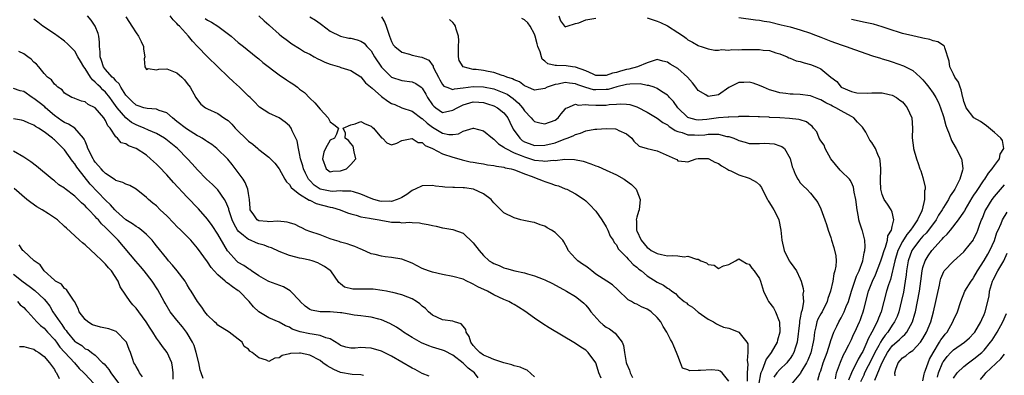
# Model space of a CAD drawing. Units: inches. Extents: x 2568000 to 2571000, y 1548000 to 1551000.
# Drawn here: x 2569654 to 2569847, y 1548543 to 1548612 of the extents above; entities that cross this region are included whole.
import ezdxf

# ---------------------------------------------------------------- set-up
doc = ezdxf.new("R2010")
doc.units = ezdxf.units.IN
doc.header["$MEASUREMENT"] = 0
doc.layers.add('LD25681548_2ft', color=135, linetype='Continuous')

msp = doc.modelspace()

# ---------------------------------------------------------------- linework, layer by layer
at = {"layer": 'LD25681548_2ft'}
for points, elevation in [([(2569755, 1548542.21), (2569753.54, 1548543.54), (2569753, 1548543.73), (2569752.14, 1548544.14), (2569751, 1548544.36), (2569750.56, 1548544.56), (2569749, 1548544.96), (2569747, 1548545.64), (2569745.94, 1548546.06), (2569745, 1548546.48), (2569744.26, 1548547), (2569743.64, 1548547.64), (2569743, 1548548.35), (2569742.53, 1548549), (2569742.16, 1548550.16), (2569741.6, 1548551), (2569741.53, 1548551.53), (2569741, 1548552.18), (2569740.61, 1548552.61), (2569739.33, 1548553), (2569739, 1548553.13), (2569737, 1548553.38), (2569735, 1548554.33), (2569734.24, 1548555), (2569733.64, 1548555.64), (2569733, 1548556.11), (2569732.55, 1548556.55), (2569731.88, 1548557), (2569731, 1548557.52), (2569730.17, 1548557.83), (2569729, 1548558.34), (2569727.26, 1548558.74), (2569726.85, 1548558.85), (2569726.01, 1548559), (2569725.17, 1548559.17), (2569723.4, 1548559.4), (2569723, 1548559.42), (2569721.4, 1548559.4), (2569721, 1548559.42), (2569719.39, 1548559.39), (2569717.81, 1548559.81), (2569717, 1548560.48), (2569716.7, 1548560.7), (2569715.11, 1548563), (2569715, 1548563.09), (2569713.84, 1548563.84), (2569713, 1548564.33), (2569712.55, 1548564.55), (2569711.44, 1548565), (2569711, 1548565.13), (2569709.41, 1548565.41), (2569709, 1548565.51), (2569708.29, 1548565.71), (2569707, 1548566), (2569705, 1548566.82), (2569703.51, 1548567.52), (2569703, 1548567.66), (2569702.03, 1548568.03), (2569701, 1548568.33), (2569700.5, 1548568.5), (2569699.36, 1548569), (2569699, 1548569.14), (2569698.04, 1548569.96), (2569697, 1548570.81), (2569696.86, 1548571), (2569696.17, 1548572.17), (2569695.81, 1548573), (2569695.22, 1548574.78), (2569695.16, 1548575), (2569695.14, 1548575.14), (2569694.57, 1548576.57), (2569694.3, 1548577), (2569693, 1548578.87), (2569691.95, 1548579.95), (2569690.8, 1548581), (2569689, 1548582.83), (2569687.99, 1548583.99), (2569687.07, 1548585), (2569685.08, 1548587), (2569682.82, 1548588.82), (2569682.57, 1548589), (2569681, 1548589.95), (2569679.4, 1548590.6), (2569678.56, 1548591), (2569677.47, 1548591.47), (2569677, 1548591.62), (2569676.12, 1548592.12), (2569674.98, 1548592.98), (2569673.28, 1548595), (2569672.33, 1548596.32), (2569671.88, 1548597), (2569671, 1548598.07), (2569670.5, 1548598.5), (2569670.04, 1548599), (2569669.5, 1548599.5), (2569669, 1548600.02), (2569668.44, 1548600.44), (2569668.07, 1548601), (2569667, 1548602.68), (2569666.75, 1548603), (2569666.13, 1548604.13), (2569665.6, 1548605), (2569665, 1548606.05), (2569663.54, 1548607.54), (2569663, 1548608.01), (2569662.43, 1548608.43), (2569661, 1548609.47), (2569658.76, 1548611), (2569657.76, 1548611.76), (2569657, 1548612.38)], 8034), ([(2569768.02, 1548541.98), (2569767.57, 1548543), (2569767.46, 1548543.46), (2569766.96, 1548544.96), (2569765.51, 1548547), (2569765, 1548547.44), (2569764.05, 1548548.05), (2569763, 1548548.79), (2569757.85, 1548551.85), (2569756.61, 1548552.61), (2569755, 1548553.72), (2569753.11, 1548555.11), (2569751.87, 1548555.87), (2569751, 1548556.4), (2569750.6, 1548556.6), (2569749.92, 1548557), (2569749, 1548557.38), (2569747, 1548558.3), (2569745.8, 1548559), (2569743.9, 1548559.9), (2569743, 1548560.43), (2569742.58, 1548560.58), (2569741.76, 1548561), (2569741, 1548561.35), (2569739, 1548561.93), (2569737, 1548562.29), (2569735, 1548562.73), (2569734.25, 1548563), (2569733, 1548563.5), (2569731, 1548564.49), (2569729, 1548565.27), (2569727, 1548565.64), (2569725.74, 1548565.74), (2569725, 1548565.87), (2569723.79, 1548566.21), (2569723, 1548566.37), (2569721.18, 1548567.18), (2569721, 1548567.23), (2569719.81, 1548567.81), (2569719, 1548568.02), (2569718.32, 1548568.32), (2569717, 1548568.66), (2569716.76, 1548568.76), (2569715.86, 1548569), (2569715, 1548569.3), (2569713, 1548570.04), (2569711, 1548570.73), (2569710.31, 1548571), (2569709.45, 1548571.45), (2569709, 1548571.64), (2569708.1, 1548572.1), (2569707, 1548572.44), (2569706.56, 1548572.56), (2569704.74, 1548572.74), (2569703, 1548572.63), (2569702.68, 1548572.68), (2569701, 1548572.8), (2569700.66, 1548573), (2569700.02, 1548573.98), (2569699.32, 1548575), (2569699.29, 1548575.29), (2569699.21, 1548577), (2569699, 1548578.16), (2569698.88, 1548579), (2569698.33, 1548580.33), (2569697.92, 1548581), (2569697, 1548582.32), (2569695.83, 1548583.83), (2569694.92, 1548584.92), (2569692.8, 1548587), (2569691.8, 1548587.8), (2569691, 1548588.28), (2569690.59, 1548588.59), (2569689.93, 1548589), (2569689.35, 1548589.35), (2569689, 1548589.49), (2569686.83, 1548590.83), (2569685, 1548592.31), (2569684.1, 1548593), (2569683, 1548593.98), (2569681.53, 1548594.48), (2569681, 1548594.71), (2569679.17, 1548594.83), (2569678.51, 1548595), (2569677.39, 1548595.39), (2569677, 1548595.49), (2569676.24, 1548596.24), (2569675.43, 1548597), (2569675, 1548597.48), (2569673.99, 1548599), (2569673.66, 1548599.66), (2569673, 1548600.28), (2569672.69, 1548600.69), (2569672.31, 1548601), (2569671, 1548602.46), (2569670.59, 1548603), (2569670.25, 1548604.25), (2569669.93, 1548605), (2569669.97, 1548605.97), (2569669.83, 1548607), (2569669.85, 1548607.85), (2569669.69, 1548609), (2569669.54, 1548609.54), (2569668.97, 1548611), (2569668.17, 1548612.17), (2569667.47, 1548613)], 8036), ([(2569675, 1548612.79), (2569675.69, 1548611.69), (2569676.13, 1548611), (2569677, 1548609.7), (2569677.49, 1548609), (2569678, 1548608), (2569678.45, 1548607), (2569678.47, 1548606.47), (2569678.69, 1548605), (2569678.6, 1548604.6), (2569678.7, 1548603), (2569679, 1548602.47), (2569679.34, 1548602.66), (2569681, 1548602.45), (2569681.43, 1548602.57), (2569683, 1548602.64), (2569685, 1548601.84), (2569685.95, 1548601), (2569686.45, 1548600.45), (2569687, 1548599.74), (2569687.55, 1548599), (2569688.7, 1548597), (2569689, 1548596.53), (2569689.69, 1548595.69), (2569690.6, 1548595), (2569691, 1548594.77), (2569693, 1548593.83), (2569694.18, 1548593), (2569694.7, 1548592.69), (2569695, 1548592.47), (2569695.74, 1548591.74), (2569696.4, 1548591), (2569699, 1548588.44), (2569699.82, 1548587.82), (2569700.82, 1548587), (2569701, 1548586.83), (2569703, 1548585.29), (2569703.31, 1548585), (2569704.13, 1548584.13), (2569705, 1548583.03), (2569706.11, 1548581), (2569706.44, 1548580.44), (2569707, 1548579.92), (2569707.34, 1548579.34), (2569707.71, 1548579), (2569709, 1548578.05), (2569710.9, 1548576.9), (2569711, 1548576.87), (2569712.23, 1548576.23), (2569715, 1548575.51), (2569715.46, 1548575.46), (2569716.96, 1548575), (2569718.39, 1548574.39), (2569719, 1548574.18), (2569720.08, 1548573.92), (2569721, 1548573.61), (2569722.66, 1548573.34), (2569723, 1548573.25), (2569724.59, 1548573), (2569724.93, 1548572.93), (2569726.65, 1548572.65), (2569727, 1548572.57), (2569728.54, 1548572.54), (2569729, 1548572.44), (2569730.55, 1548572.55), (2569731, 1548572.46), (2569732.45, 1548572.45), (2569733, 1548572.31), (2569734.13, 1548572.13), (2569735, 1548571.88), (2569735.76, 1548571.76), (2569737, 1548571.45), (2569737.41, 1548571.41), (2569739, 1548571.1), (2569741, 1548570.4), (2569743, 1548568.5), (2569744.13, 1548567), (2569745, 1548566.04), (2569746.12, 1548565), (2569746.66, 1548564.66), (2569747, 1548564.42), (2569748.04, 1548564.04), (2569749, 1548563.58), (2569749.48, 1548563.48), (2569751.13, 1548563), (2569753, 1548562.6), (2569753.6, 1548562.4), (2569755, 1548562.01), (2569756.64, 1548561.36), (2569757, 1548561.23), (2569758.51, 1548560.51), (2569761.27, 1548559), (2569763, 1548557.97), (2569764.24, 1548557), (2569764.66, 1548556.66), (2569765, 1548556.3), (2569765.59, 1548555.59), (2569765.97, 1548555), (2569767.77, 1548553), (2569768.43, 1548552.43), (2569769, 1548551.99), (2569769.63, 1548551.63), (2569770.78, 1548550.78), (2569772.11, 1548549), (2569772.37, 1548548.37), (2569772.56, 1548547), (2569772.95, 1548545.05), (2569773, 1548544.85), (2569773.55, 1548543.55), (2569773.68, 1548543), (2569774.13, 1548542.13)], 8038), ([(2569793, 1548541.41), (2569791.72, 1548543), (2569791.35, 1548543.35), (2569791, 1548543.45), (2569789.61, 1548543.61), (2569787.47, 1548543.47), (2569787, 1548543.49), (2569785.41, 1548543.41), (2569785, 1548543.62), (2569783.93, 1548543.93), (2569783.56, 1548545), (2569783, 1548546.33), (2569782.79, 1548547), (2569782.24, 1548548.24), (2569781.92, 1548549), (2569781.58, 1548549.58), (2569780.91, 1548551), (2569780.13, 1548552.13), (2569779.73, 1548553), (2569779, 1548553.89), (2569777.8, 1548555), (2569777.33, 1548555.33), (2569777, 1548555.53), (2569775.95, 1548555.95), (2569775, 1548556.45), (2569774.58, 1548556.58), (2569773.94, 1548557), (2569773.34, 1548557.34), (2569771.31, 1548559.31), (2569770.25, 1548560.25), (2569769.15, 1548561), (2569767, 1548562.39), (2569766.17, 1548563), (2569765.53, 1548563.53), (2569765, 1548563.92), (2569764.35, 1548564.35), (2569763.45, 1548565), (2569763, 1548565.46), (2569761.59, 1548567), (2569761.41, 1548567.41), (2569760.7, 1548568.7), (2569760.49, 1548569), (2569759, 1548570.56), (2569758.32, 1548571), (2569757.47, 1548571.47), (2569757, 1548571.76), (2569756.06, 1548572.06), (2569755, 1548572.46), (2569754.53, 1548572.53), (2569752.87, 1548572.87), (2569752.32, 1548573), (2569751, 1548573.39), (2569749, 1548574.38), (2569747.68, 1548575.68), (2569747, 1548576.32), (2569746.72, 1548576.72), (2569746.47, 1548577), (2569745, 1548578.14), (2569743.03, 1548579.03), (2569741.26, 1548579.26), (2569741, 1548579.29), (2569739.33, 1548579.33), (2569739, 1548579.36), (2569737.42, 1548579.42), (2569737, 1548579.49), (2569735.63, 1548579.63), (2569735, 1548579.75), (2569733, 1548579.65), (2569731.63, 1548579), (2569731.19, 1548578.81), (2569731, 1548578.74), (2569729.99, 1548578.01), (2569729, 1548577.42), (2569728.72, 1548577.28), (2569728.11, 1548577), (2569727, 1548576.63), (2569726.65, 1548576.65), (2569725, 1548576.63), (2569724.7, 1548576.7), (2569723.54, 1548577), (2569723, 1548577.18), (2569721, 1548578.06), (2569719.53, 1548578.47), (2569719, 1548578.66), (2569717.39, 1548578.61), (2569717, 1548578.68), (2569715.42, 1548578.58), (2569715, 1548578.61), (2569713, 1548579.05), (2569711.84, 1548579.84), (2569711, 1548580.71), (2569710.85, 1548580.85), (2569710.75, 1548581), (2569710.15, 1548582.15), (2569709.79, 1548583), (2569709.63, 1548583.63), (2569709.2, 1548585), (2569709, 1548586.01), (2569708.75, 1548587), (2569708.51, 1548588.5), (2569708.29, 1548589), (2569707.55, 1548590.45), (2569707.34, 1548591), (2569707.2, 1548591.2), (2569707, 1548591.44), (2569706.16, 1548592.16), (2569705, 1548593.01), (2569703, 1548593.94), (2569701.12, 1548595.12), (2569701, 1548595.22), (2569700.16, 1548596.16), (2569699.33, 1548597), (2569699, 1548597.29), (2569697.24, 1548599), (2569696.05, 1548600.05), (2569695, 1548601.05), (2569691, 1548605), (2569689.01, 1548607.01), (2569688.04, 1548608.04), (2569687.22, 1548609), (2569685.46, 1548611), (2569685.21, 1548611.21), (2569685, 1548611.5), (2569684.22, 1548612.22), (2569683.65, 1548613)], 8040), ([(2569690.49, 1548612.49), (2569691, 1548612.15), (2569691.77, 1548611.77), (2569693, 1548611), (2569695.58, 1548609), (2569696.34, 1548608.34), (2569697, 1548607.78), (2569698.04, 1548607), (2569700.48, 1548605), (2569701, 1548604.57), (2569701.83, 1548603.83), (2569705, 1548601.41), (2569706.43, 1548600.43), (2569707, 1548600.05), (2569707.66, 1548599.66), (2569708.58, 1548599), (2569709, 1548598.66), (2569709.95, 1548597.95), (2569711, 1548596.84), (2569711.97, 1548595.97), (2569713, 1548594.72), (2569714.6, 1548593), (2569714.75, 1548592.75), (2569715, 1548592.22), (2569715.68, 1548591.68), (2569716.61, 1548591), (2569716.21, 1548589.79), (2569715.81, 1548589), (2569715, 1548588.64), (2569714.05, 1548587), (2569713.74, 1548586.26), (2569713.45, 1548585), (2569714.22, 1548583), (2569715, 1548582.45), (2569715.47, 1548582.53), (2569717, 1548582.6), (2569718.15, 1548583), (2569719, 1548583.85), (2569720.01, 1548585), (2569719.66, 1548586.34), (2569719.47, 1548587.47), (2569719, 1548588.01), (2569718.59, 1548588.59), (2569717.94, 1548589), (2569717.99, 1548589.99), (2569717.52, 1548591), (2569719, 1548591.66), (2569719.85, 1548591.85), (2569721, 1548592.27), (2569721.81, 1548591.82), (2569723, 1548591.4), (2569723.19, 1548591.19), (2569723.48, 1548591), (2569725.06, 1548589.06), (2569725.22, 1548589), (2569726.1, 1548588.1), (2569727, 1548587.74), (2569728.04, 1548588.04), (2569729, 1548588.54), (2569730.95, 1548588.95), (2569731, 1548588.97), (2569732.2, 1548588.2), (2569733, 1548588.15), (2569733.56, 1548587.56), (2569735, 1548587.02), (2569737, 1548585.98), (2569739, 1548585.31), (2569740.18, 1548585), (2569740.79, 1548584.79), (2569742.41, 1548584.41), (2569743, 1548584.31), (2569744.09, 1548584.09), (2569745, 1548583.97), (2569745.8, 1548583.8), (2569747, 1548583.65), (2569747.51, 1548583.51), (2569749, 1548583.31), (2569749.22, 1548583.22), (2569750.39, 1548583), (2569750.85, 1548582.85), (2569751.25, 1548582.75), (2569753, 1548582.04), (2569754.51, 1548581.49), (2569755, 1548581.28), (2569755.85, 1548581), (2569756.64, 1548580.64), (2569757, 1548580.5), (2569758.16, 1548580.16), (2569759, 1548579.81), (2569759.67, 1548579.67), (2569761, 1548579.11), (2569761.31, 1548579), (2569763, 1548578.1), (2569764.69, 1548577), (2569765, 1548576.74), (2569765.88, 1548575.88), (2569766.86, 1548574.86), (2569767, 1548574.7), (2569768.15, 1548573), (2569769, 1548571.65), (2569769.31, 1548571), (2569769.79, 1548569.79), (2569770.35, 1548569), (2569770.54, 1548568.54), (2569771, 1548568.08), (2569771.35, 1548567.35), (2569771.68, 1548567), (2569773, 1548565.68), (2569773.29, 1548565.29), (2569773.63, 1548565), (2569774.28, 1548564.28), (2569775, 1548563.72), (2569775.37, 1548563.37), (2569775.92, 1548563), (2569777, 1548562.05), (2569779, 1548560.81), (2569780.23, 1548560.23), (2569781, 1548559.59), (2569781.41, 1548559.41), (2569781.86, 1548559), (2569782.58, 1548558.58), (2569783, 1548558.05), (2569784.29, 1548557), (2569784.72, 1548556.72), (2569785, 1548556.42), (2569785.9, 1548555.9), (2569787, 1548554.94), (2569789, 1548553.53), (2569789.99, 1548553), (2569790.61, 1548552.61), (2569791, 1548552.45), (2569791.99, 1548551.99), (2569793, 1548551.8), (2569793.55, 1548551.55), (2569795, 1548550.98), (2569796.53, 1548549), (2569796.72, 1548548.72), (2569796.75, 1548547), (2569796.59, 1548545.41), (2569796.72, 1548544.72), (2569796.62, 1548543), (2569796.59, 1548541.41)], 8042), ([(2569701, 1548613.02), (2569702.06, 1548612.06), (2569703, 1548611.27), (2569703.13, 1548611.13), (2569705, 1548609.4), (2569705.48, 1548609), (2569706.34, 1548608.34), (2569707.5, 1548607.5), (2569709, 1548606.61), (2569709.97, 1548605.97), (2569711, 1548605.47), (2569711.82, 1548605), (2569712.55, 1548604.55), (2569713, 1548604.37), (2569713.91, 1548603.91), (2569715, 1548603.5), (2569716.83, 1548603), (2569717.1, 1548602.9), (2569719, 1548602.31), (2569721, 1548601.06), (2569721.9, 1548599.9), (2569723.17, 1548598.83), (2569725, 1548597.21), (2569726.28, 1548596.28), (2569727, 1548595.84), (2569727.61, 1548595.61), (2569729, 1548594.98), (2569731, 1548594.29), (2569732.9, 1548592.9), (2569733, 1548592.86), (2569733.97, 1548591.97), (2569735, 1548591.17), (2569737, 1548589.99), (2569738.23, 1548589.77), (2569739, 1548589.77), (2569740.1, 1548589.9), (2569741, 1548590.42), (2569743, 1548591.01), (2569743.06, 1548591), (2569745, 1548590.49), (2569746.78, 1548589), (2569747, 1548588.86), (2569747.91, 1548587.91), (2569749, 1548587.28), (2569749.13, 1548587.13), (2569749.34, 1548587), (2569751, 1548586.18), (2569752.36, 1548585.64), (2569753, 1548585.35), (2569754.2, 1548585), (2569755, 1548584.74), (2569756.6, 1548584.6), (2569757, 1548584.5), (2569758.69, 1548584.69), (2569759, 1548584.66), (2569760.9, 1548584.9), (2569762.83, 1548584.83), (2569764.5, 1548584.5), (2569766.02, 1548584.02), (2569767, 1548583.61), (2569767.44, 1548583.44), (2569769, 1548582.75), (2569771, 1548581.81), (2569772.52, 1548581), (2569772.8, 1548580.8), (2569773.93, 1548579.93), (2569774.87, 1548579), (2569775, 1548578.72), (2569775.69, 1548577), (2569775.47, 1548575), (2569775.32, 1548574.67), (2569775, 1548573.52), (2569774.88, 1548573), (2569774.91, 1548572.91), (2569774.95, 1548571), (2569775, 1548570.88), (2569775.85, 1548569), (2569777, 1548567.62), (2569777.37, 1548567.37), (2569777.84, 1548567), (2569779, 1548566.38), (2569779.81, 1548566.19), (2569781, 1548565.98), (2569782.05, 1548566.05), (2569783, 1548565.94), (2569784.24, 1548565.76), (2569785, 1548565.87), (2569786.71, 1548565.29), (2569787, 1548565.27), (2569787.54, 1548565), (2569788.61, 1548564.61), (2569789, 1548564.26), (2569790.13, 1548564.13), (2569791, 1548563.48), (2569791.98, 1548563.98), (2569793, 1548564.24), (2569794.29, 1548565), (2569795, 1548565.37), (2569795.63, 1548565), (2569796.47, 1548564.47), (2569797, 1548564.33), (2569797.51, 1548563.51), (2569797.95, 1548563), (2569799, 1548561.52), (2569799.22, 1548561), (2569799.82, 1548559), (2569800.59, 1548557.41), (2569800.77, 1548557), (2569801.74, 1548555.74), (2569802.16, 1548555), (2569802.86, 1548553.14), (2569802.93, 1548553), (2569802.97, 1548551), (2569802.55, 1548549.45), (2569802.46, 1548549), (2569801.33, 1548547), (2569801.17, 1548546.83), (2569800.31, 1548545.69), (2569799.54, 1548543.54), (2569799.27, 1548543), (2569799.19, 1548542.81), (2569798.91, 1548541)], 8044), ([(2569711, 1548612.8), (2569712.14, 1548612.15), (2569713, 1548611.48), (2569713.3, 1548611.3), (2569715, 1548610.02), (2569716.99, 1548609), (2569718.66, 1548608.66), (2569719, 1548608.61), (2569720.27, 1548608.27), (2569721, 1548608.02), (2569721.62, 1548607.62), (2569722.16, 1548607), (2569723, 1548606.16), (2569723.69, 1548605), (2569725, 1548602.96), (2569726.97, 1548601), (2569727, 1548600.97), (2569729, 1548600.35), (2569731, 1548600.09), (2569731.72, 1548599.72), (2569732.79, 1548599), (2569733, 1548598.83), (2569733.68, 1548597.68), (2569734.06, 1548597), (2569735, 1548595.59), (2569735.27, 1548595.27), (2569735.64, 1548595), (2569737, 1548594.08), (2569739, 1548594.49), (2569739.81, 1548595), (2569741, 1548595.58), (2569743, 1548596.13), (2569744.07, 1548596.07), (2569745, 1548596), (2569745.77, 1548595.77), (2569747, 1548595.38), (2569747.72, 1548595), (2569749, 1548593.97), (2569749.73, 1548593), (2569750.16, 1548592.16), (2569750.8, 1548590.8), (2569752.08, 1548589), (2569752.58, 1548588.58), (2569753, 1548588.33), (2569753.96, 1548587.96), (2569755, 1548587.6), (2569757, 1548587.63), (2569759, 1548588.14), (2569760.81, 1548588.81), (2569761.38, 1548589), (2569762.54, 1548589.46), (2569763, 1548589.75), (2569764, 1548589.99), (2569765, 1548590.47), (2569766.79, 1548590.79), (2569767, 1548590.81), (2569767.2, 1548590.8), (2569769, 1548590.93), (2569770.83, 1548590.83), (2569771, 1548590.79), (2569771.47, 1548590.53), (2569773, 1548589.87), (2569774.02, 1548589), (2569774.44, 1548588.44), (2569775.46, 1548587.46), (2569777, 1548586.97), (2569779, 1548586.52), (2569782.54, 1548585), (2569782.81, 1548584.81), (2569783, 1548584.58), (2569784.45, 1548584.45), (2569785, 1548584.37), (2569786.63, 1548585), (2569787, 1548585.06), (2569789, 1548585.02), (2569789.07, 1548585), (2569790.29, 1548584.29), (2569791, 1548584.07), (2569791.58, 1548583.58), (2569792.59, 1548583), (2569793, 1548582.77), (2569793.38, 1548582.62), (2569795, 1548581.81), (2569797, 1548581.17), (2569797.14, 1548581.14), (2569798.43, 1548580.43), (2569799, 1548579.86), (2569799.38, 1548579.38), (2569799.53, 1548579), (2569800.6, 1548577), (2569800.72, 1548576.72), (2569801, 1548576.33), (2569801.47, 1548575.47), (2569801.8, 1548575), (2569802.66, 1548573.34), (2569802.82, 1548573), (2569803.22, 1548571), (2569803.38, 1548569), (2569803.85, 1548567), (2569804.81, 1548565), (2569805, 1548564.69), (2569805.75, 1548563.75), (2569806.23, 1548563), (2569807, 1548561.43), (2569807.17, 1548561), (2569807.58, 1548559.58), (2569807.61, 1548559), (2569807.53, 1548558.47), (2569807.63, 1548557), (2569807.38, 1548555.38), (2569807.18, 1548554.82), (2569807, 1548553.77), (2569806.86, 1548553.14), (2569806.85, 1548552.85), (2569806.38, 1548549), (2569806.05, 1548548.05), (2569805.73, 1548547), (2569805.48, 1548546.52), (2569805, 1548545.83), (2569804.65, 1548545.35), (2569804.34, 1548545), (2569803, 1548543.68), (2569802.43, 1548543), (2569801.85, 1548542.16)], 8046), ([(2569725, 1548612.79), (2569725.69, 1548611.69), (2569725.95, 1548611), (2569726.38, 1548609.62), (2569726.6, 1548609), (2569727, 1548607.98), (2569727.34, 1548607.34), (2569727.61, 1548607), (2569729, 1548605.86), (2569730.54, 1548605.46), (2569731, 1548605.32), (2569732.52, 1548605), (2569732.93, 1548604.93), (2569734.31, 1548604.31), (2569735.14, 1548603.14), (2569735.16, 1548603), (2569735.29, 1548602.71), (2569736.17, 1548601), (2569736.46, 1548600.46), (2569737, 1548599.55), (2569737.25, 1548599.25), (2569737.81, 1548599), (2569739, 1548598.57), (2569739.31, 1548598.69), (2569741, 1548598.86), (2569743, 1548599.15), (2569745, 1548599.11), (2569747, 1548598.69), (2569749, 1548597.92), (2569749.62, 1548597.62), (2569750.8, 1548596.8), (2569751.87, 1548595.87), (2569752.61, 1548595), (2569753, 1548594.38), (2569754.33, 1548593), (2569754.64, 1548592.64), (2569755, 1548592.3), (2569756.03, 1548592.03), (2569757, 1548591.85), (2569759, 1548592.53), (2569759.64, 1548593), (2569760.21, 1548593.79), (2569761, 1548594.73), (2569761.12, 1548594.88), (2569761.34, 1548595), (2569763, 1548595.66), (2569763.52, 1548595.52), (2569765, 1548595.64), (2569765.55, 1548595.55), (2569767, 1548595.51), (2569769, 1548595.51), (2569769.6, 1548595.6), (2569771, 1548595.66), (2569771.75, 1548595.75), (2569773, 1548595.7), (2569773.61, 1548595.61), (2569775, 1548595.18), (2569775.12, 1548595.12), (2569777, 1548594.1), (2569779, 1548592.92), (2569780.1, 1548592.1), (2569781, 1548591.62), (2569781.33, 1548591.33), (2569781.88, 1548591), (2569782.51, 1548590.51), (2569783, 1548590.34), (2569783.85, 1548590.15), (2569785, 1548589.71), (2569786.31, 1548589.69), (2569787, 1548589.63), (2569788.31, 1548589.69), (2569789, 1548589.78), (2569789.84, 1548589.84), (2569791, 1548589.78), (2569792.62, 1548589.38), (2569793, 1548589.32), (2569793.99, 1548589), (2569794.7, 1548588.7), (2569795, 1548588.54), (2569796.24, 1548588.24), (2569797, 1548587.99), (2569797.99, 1548587.99), (2569799, 1548587.95), (2569800.02, 1548588.02), (2569801, 1548588), (2569801.91, 1548587.91), (2569803, 1548587.54), (2569803.38, 1548587.38), (2569803.89, 1548587), (2569805, 1548585.01), (2569805.43, 1548583.43), (2569805.59, 1548583), (2569805.99, 1548581.99), (2569806.52, 1548581), (2569806.7, 1548580.7), (2569807, 1548580.27), (2569807.6, 1548579.6), (2569808.27, 1548579), (2569809, 1548578.27), (2569809.97, 1548577), (2569810.44, 1548576.44), (2569811, 1548575.18), (2569811.81, 1548573), (2569812.12, 1548572.12), (2569812.48, 1548571), (2569813, 1548569.52), (2569813.14, 1548569), (2569813.59, 1548567.59), (2569813.96, 1548565.96), (2569814, 1548565), (2569813.96, 1548563.96), (2569813.79, 1548563), (2569813.59, 1548562.41), (2569813.35, 1548561), (2569812.9, 1548559), (2569812.42, 1548557.58), (2569812.28, 1548557), (2569811.26, 1548555), (2569811, 1548554.56), (2569810.46, 1548553.54), (2569810.25, 1548553), (2569810.06, 1548552.06), (2569809.78, 1548551), (2569809.65, 1548549.65), (2569809.55, 1548549), (2569809.06, 1548546.94), (2569808.49, 1548545.51), (2569808.23, 1548545), (2569807.13, 1548543.13), (2569807.04, 1548542.96), (2569805.43, 1548541)], 8048), ([(2569810.43, 1548541.57), (2569810.85, 1548543), (2569811, 1548543.43), (2569811.51, 1548545), (2569812.24, 1548547), (2569812.87, 1548548.87), (2569813, 1548549.33), (2569813.58, 1548551), (2569814.15, 1548552.15), (2569814.55, 1548553), (2569815, 1548553.78), (2569815.42, 1548554.58), (2569815.62, 1548555), (2569815.99, 1548555.99), (2569816.41, 1548557), (2569817.03, 1548559), (2569818.01, 1548561.99), (2569818.52, 1548563), (2569819.24, 1548565), (2569819.48, 1548566.52), (2569819.64, 1548567), (2569819.73, 1548567.73), (2569819.66, 1548569), (2569819.15, 1548570.85), (2569819.12, 1548571), (2569818.57, 1548572.57), (2569818.47, 1548573), (2569818.39, 1548573.61), (2569818.11, 1548575), (2569817.85, 1548577), (2569817.54, 1548578.46), (2569817.43, 1548579.43), (2569817, 1548580.31), (2569816.79, 1548580.79), (2569816.62, 1548581), (2569815, 1548582.55), (2569814.78, 1548582.78), (2569813.87, 1548583.87), (2569813, 1548585), (2569811.86, 1548587), (2569811.65, 1548587.65), (2569811, 1548588.53), (2569810.72, 1548589), (2569810.24, 1548590.24), (2569809.58, 1548591), (2569809.35, 1548591.35), (2569809, 1548591.57), (2569808.23, 1548592.23), (2569807, 1548592.59), (2569806.7, 1548592.7), (2569804.91, 1548592.91), (2569802.98, 1548593.02), (2569801, 1548593.1), (2569800.88, 1548593.12), (2569799, 1548593.2), (2569798.77, 1548593.23), (2569797, 1548593.3), (2569796.74, 1548593.26), (2569795, 1548593.25), (2569794.82, 1548593.18), (2569793, 1548593.17), (2569792.87, 1548593.13), (2569791, 1548593.02), (2569788.7, 1548592.7), (2569787, 1548592.58), (2569786.62, 1548592.62), (2569785.18, 1548593), (2569785, 1548593.07), (2569783.02, 1548595), (2569782.2, 1548596.2), (2569781.4, 1548597), (2569781.23, 1548597.23), (2569781, 1548597.45), (2569779.83, 1548598.17), (2569779, 1548598.75), (2569778.4, 1548599), (2569777.37, 1548599.37), (2569777, 1548599.38), (2569775.67, 1548599.67), (2569773.62, 1548599.62), (2569773, 1548599.54), (2569771.07, 1548599.07), (2569769.41, 1548598.59), (2569769, 1548598.54), (2569767, 1548598.48), (2569766.53, 1548598.53), (2569765, 1548598.93), (2569763.46, 1548599.46), (2569763, 1548599.65), (2569761.8, 1548599.8), (2569761, 1548599.92), (2569759.63, 1548599.63), (2569759, 1548599.55), (2569757.44, 1548599), (2569757, 1548598.77), (2569755, 1548598.46), (2569753.67, 1548599), (2569753, 1548599.29), (2569752.05, 1548600.05), (2569751, 1548600.44), (2569750.66, 1548600.66), (2569749.58, 1548601), (2569749, 1548601.27), (2569748.67, 1548601.33), (2569747, 1548601.92), (2569745.91, 1548602.09), (2569745, 1548602.28), (2569743.54, 1548602.46), (2569743, 1548602.48), (2569741.01, 1548603.01), (2569740.25, 1548604.25), (2569740.08, 1548605), (2569740.09, 1548605.91), (2569740.07, 1548607), (2569740.14, 1548608.14), (2569740.1, 1548609), (2569739.63, 1548610.37), (2569739.51, 1548611), (2569739.32, 1548611.32), (2569739, 1548611.72), (2569738.31, 1548612.31)], 8050), ([(2569813.87, 1548541.87), (2569814.12, 1548543), (2569814.86, 1548545.14), (2569815.47, 1548546.53), (2569815.75, 1548547), (2569816.52, 1548548.52), (2569817, 1548549.52), (2569817.44, 1548550.56), (2569817.65, 1548551), (2569818.58, 1548553), (2569818.7, 1548553.3), (2569819, 1548554.07), (2569819.34, 1548555), (2569819.44, 1548555.44), (2569820.35, 1548559), (2569821.15, 1548561), (2569821.74, 1548562.26), (2569822.74, 1548565), (2569823, 1548565.73), (2569823.39, 1548567), (2569823.67, 1548567.67), (2569824.06, 1548569), (2569824.14, 1548569.86), (2569824.86, 1548571), (2569825, 1548571.69), (2569825.32, 1548573), (2569825, 1548574.52), (2569824.82, 1548575), (2569824.06, 1548576.06), (2569823.42, 1548577), (2569823, 1548577.97), (2569822.75, 1548579), (2569822.68, 1548580.68), (2569822.68, 1548581), (2569822.77, 1548582.77), (2569822.76, 1548583), (2569822.66, 1548584.66), (2569822.56, 1548585), (2569822.15, 1548585.85), (2569821.69, 1548587), (2569821, 1548588.17), (2569820.61, 1548588.61), (2569820.44, 1548589), (2569819.82, 1548590.18), (2569819.32, 1548591), (2569819.18, 1548591.18), (2569818.19, 1548592.19), (2569817.45, 1548593), (2569817, 1548593.27), (2569815, 1548594.37), (2569813.97, 1548595), (2569813.33, 1548595.33), (2569813, 1548595.52), (2569811.98, 1548595.98), (2569811, 1548596.56), (2569810.66, 1548596.66), (2569809, 1548597.31), (2569807, 1548597.59), (2569805.63, 1548597.63), (2569805, 1548597.67), (2569804.2, 1548597.8), (2569803, 1548597.92), (2569801.67, 1548598.33), (2569801, 1548598.5), (2569799.78, 1548599), (2569799, 1548599.36), (2569797.79, 1548599.79), (2569797, 1548600.02), (2569795.96, 1548599.96), (2569795, 1548599.95), (2569793.04, 1548598.96), (2569791, 1548597.52), (2569789, 1548597.18), (2569788.5, 1548597.5), (2569787, 1548598.39), (2569786.57, 1548599), (2569785.88, 1548599.88), (2569784.93, 1548601), (2569783, 1548602.69), (2569781.56, 1548603.56), (2569781, 1548603.94), (2569780.11, 1548604.11), (2569779, 1548604.42), (2569778.2, 1548604.2), (2569777, 1548603.81), (2569775.15, 1548603), (2569773.43, 1548602.57), (2569773, 1548602.5), (2569771.81, 1548602.19), (2569771, 1548601.91), (2569770.24, 1548601.76), (2569769, 1548601.28), (2569768.69, 1548601.31), (2569767, 1548601.31), (2569766.46, 1548601.54), (2569765, 1548602.21), (2569763, 1548602.94), (2569762.44, 1548603), (2569761.2, 1548603.2), (2569759.25, 1548603.25), (2569759, 1548603.29), (2569757.6, 1548603.6), (2569757, 1548604.13), (2569756.5, 1548604.5), (2569756.33, 1548605), (2569756.08, 1548605.92), (2569755.63, 1548607), (2569755.49, 1548607.49), (2569755.13, 1548609), (2569755, 1548609.4), (2569754.13, 1548611), (2569753.64, 1548611.64), (2569753, 1548612.22), (2569752.47, 1548612.47)], 8052), ([(2569759.71, 1548613), (2569760.06, 1548612.06), (2569760.85, 1548611), (2569761, 1548610.84), (2569761.09, 1548610.91), (2569761.4, 1548611), (2569763, 1548611.48), (2569763.65, 1548611.65), (2569765, 1548612.23), (2569767, 1548612.53)], 8054), ([(2569777, 1548612.62), (2569778.2, 1548612.2), (2569779, 1548611.96), (2569779.67, 1548611.67), (2569781.02, 1548611.02), (2569783, 1548609.76), (2569784.12, 1548609), (2569784.66, 1548608.66), (2569785, 1548608.33), (2569785.87, 1548607.87), (2569787, 1548607.17), (2569787.12, 1548607.12), (2569787.58, 1548607), (2569789, 1548606.53), (2569790.28, 1548606.28), (2569791, 1548606.29), (2569791.6, 1548606.4), (2569793, 1548606.3), (2569793.6, 1548606.4), (2569795, 1548606.36), (2569795.59, 1548606.41), (2569798.39, 1548606.39), (2569799, 1548606.38), (2569799.72, 1548606.28), (2569801, 1548606.18), (2569802.22, 1548605.78), (2569803, 1548605.57), (2569804.4, 1548605), (2569804.79, 1548604.79), (2569805, 1548604.69), (2569806.2, 1548604.2), (2569807, 1548604.04), (2569807.77, 1548603.77), (2569809, 1548603.49), (2569810.19, 1548603), (2569811, 1548602.6), (2569813, 1548600.98), (2569814.13, 1548600.13), (2569814.99, 1548599), (2569817, 1548598.16), (2569818.09, 1548597.91), (2569820.18, 1548597.82), (2569821, 1548597.91), (2569823, 1548597.88), (2569824.41, 1548597.59), (2569825, 1548597.43), (2569825.8, 1548597), (2569826.47, 1548596.47), (2569827, 1548596.12), (2569827.5, 1548595.5), (2569827.94, 1548595), (2569828.86, 1548593), (2569828.99, 1548591), (2569828.92, 1548589.08), (2569829.14, 1548587.14), (2569829.17, 1548587), (2569829.75, 1548585), (2569830.08, 1548584.08), (2569830.43, 1548583), (2569830.61, 1548582.61), (2569831, 1548581.31), (2569831.44, 1548579.44), (2569831.42, 1548579), (2569831.32, 1548578.68), (2569831.33, 1548577), (2569830.86, 1548575), (2569830.78, 1548574.78), (2569829.95, 1548573), (2569829, 1548571.65), (2569828.58, 1548571), (2569827.84, 1548570.16), (2569827, 1548568.79), (2569826.1, 1548567), (2569825.49, 1548565), (2569824.66, 1548561.34), (2569824.26, 1548560.26), (2569823.89, 1548559), (2569823.33, 1548557), (2569822.83, 1548555), (2569822.29, 1548553.71), (2569822.03, 1548553), (2569821.01, 1548551.01), (2569820.29, 1548549.71), (2569820.01, 1548549), (2569819.22, 1548547.22), (2569819, 1548546.78), (2569818.31, 1548545.69), (2569817.01, 1548543), (2569816.44, 1548541.56)], 8054), ([(2569795, 1548612.71), (2569798.23, 1548612.23), (2569799, 1548612.15), (2569799.96, 1548611.96), (2569801, 1548611.8), (2569803.27, 1548611.27), (2569805, 1548610.82), (2569807, 1548610.26), (2569809, 1548609.6), (2569809.43, 1548609.43), (2569811, 1548608.85), (2569813, 1548608.06), (2569815, 1548607.32), (2569815.98, 1548607), (2569817.59, 1548606.41), (2569821.16, 1548605.16), (2569822.69, 1548604.69), (2569823, 1548604.61), (2569824.22, 1548604.22), (2569825, 1548604.02), (2569827.23, 1548603.23), (2569829, 1548602.3), (2569830.48, 1548601), (2569830.74, 1548600.74), (2569831, 1548600.47), (2569831.67, 1548599.67), (2569832.18, 1548599), (2569833, 1548597.86), (2569833.55, 1548597), (2569834.03, 1548596.03), (2569834.44, 1548595), (2569835, 1548593.29), (2569835.47, 1548591.48), (2569835.66, 1548591), (2569836.13, 1548589.87), (2569836.57, 1548588.57), (2569837.3, 1548587.3), (2569837.52, 1548587), (2569838.55, 1548585), (2569838.63, 1548584.63), (2569838.82, 1548583), (2569838.78, 1548582.78), (2569838.26, 1548581), (2569837.54, 1548579.54), (2569837.24, 1548579), (2569837.14, 1548578.86), (2569837, 1548578.64), (2569836.31, 1548577.69), (2569835.99, 1548577), (2569835, 1548575.45), (2569834.76, 1548575), (2569834.08, 1548573.92), (2569833.57, 1548573), (2569832.12, 1548571), (2569831.62, 1548570.38), (2569831, 1548569.78), (2569830.31, 1548569), (2569829, 1548567.28), (2569828.83, 1548567), (2569828.14, 1548565), (2569827.81, 1548563), (2569827.74, 1548562.26), (2569827.56, 1548561), (2569827.19, 1548558.81), (2569826.83, 1548557.17), (2569826.27, 1548555), (2569825.94, 1548554.06), (2569825.47, 1548553), (2569825, 1548552.34), (2569824.11, 1548551), (2569823.59, 1548550.41), (2569823, 1548549.55), (2569822.67, 1548549), (2569822.36, 1548548.36), (2569821.62, 1548547), (2569821, 1548545.73), (2569819.55, 1548543), (2569819.41, 1548542.59), (2569818.78, 1548541.22)], 8056), ([(2569821.62, 1548541.61), (2569822.94, 1548544.94), (2569823.7, 1548546.3), (2569824.07, 1548547), (2569825, 1548548.28), (2569826.44, 1548549.56), (2569827, 1548550.14), (2569827.49, 1548550.51), (2569827.87, 1548551), (2569828.99, 1548553), (2569829.44, 1548554.56), (2569829.55, 1548555), (2569829.95, 1548557), (2569830.32, 1548559), (2569830.59, 1548561), (2569830.84, 1548563), (2569831, 1548563.68), (2569831.43, 1548565), (2569832.03, 1548565.97), (2569832.73, 1548567), (2569834.55, 1548569), (2569834.78, 1548569.22), (2569835, 1548569.52), (2569835.77, 1548570.23), (2569836.37, 1548571), (2569837.99, 1548573), (2569839, 1548574.5), (2569839.19, 1548574.81), (2569839.27, 1548575), (2569840.66, 1548577.34), (2569841, 1548577.82), (2569841.46, 1548578.54), (2569843, 1548580.83), (2569843.13, 1548581), (2569843.84, 1548582.16), (2569844.58, 1548583), (2569845, 1548583.68), (2569845.99, 1548585), (2569846.13, 1548585.87), (2569846.87, 1548587), (2569846.55, 1548588.55), (2569846.25, 1548589), (2569845.63, 1548589.63), (2569845, 1548590.11), (2569843.42, 1548591.42), (2569842.26, 1548592.26), (2569841, 1548593.03), (2569839.5, 1548595), (2569839.34, 1548595.34), (2569839, 1548596.23), (2569838.85, 1548596.85), (2569838.8, 1548597), (2569838.52, 1548598.52), (2569838.29, 1548599), (2569838, 1548600), (2569837.28, 1548601), (2569837, 1548601.54), (2569836.28, 1548603), (2569836.13, 1548604.13), (2569835.28, 1548606.73), (2569835.26, 1548607), (2569835.14, 1548607.14), (2569835, 1548607.21), (2569833.9, 1548607.9), (2569833, 1548608.12), (2569832.36, 1548608.36), (2569831, 1548608.63), (2569830.71, 1548608.71), (2569829, 1548609.06), (2569827, 1548609.54), (2569826.22, 1548609.78), (2569825, 1548610.18), (2569823, 1548610.87), (2569821.35, 1548611.35), (2569819.73, 1548611.73), (2569817, 1548612.31)], 8058), ([(2569743.98, 1548542.02), (2569743.23, 1548543), (2569741.96, 1548543.96), (2569741, 1548544.88), (2569739, 1548546.51), (2569737.33, 1548547.33), (2569737, 1548547.45), (2569735, 1548548.04), (2569734.28, 1548548.28), (2569732.88, 1548548.88), (2569731, 1548549.95), (2569729.36, 1548551), (2569729, 1548551.26), (2569727.95, 1548551.95), (2569726.66, 1548552.66), (2569725, 1548553.38), (2569724.49, 1548553.51), (2569723, 1548553.94), (2569721.93, 1548554.07), (2569721, 1548554.21), (2569719.65, 1548554.35), (2569719, 1548554.47), (2569717.25, 1548554.75), (2569717, 1548554.81), (2569715, 1548554.96), (2569713, 1548554.95), (2569711.31, 1548555.31), (2569711, 1548555.45), (2569710.11, 1548556.11), (2569709.14, 1548557), (2569709.08, 1548557.08), (2569707.12, 1548559.12), (2569705.86, 1548559.86), (2569704.43, 1548560.43), (2569703, 1548560.92), (2569702.86, 1548561), (2569701, 1548562.03), (2569699.6, 1548563), (2569699.26, 1548563.26), (2569699, 1548563.4), (2569698.09, 1548564.09), (2569697, 1548564.68), (2569696.62, 1548565), (2569695, 1548566.79), (2569694.91, 1548566.91), (2569694.15, 1548568.15), (2569693, 1548570.22), (2569691.91, 1548571.91), (2569691, 1548573.16), (2569689.18, 1548575.18), (2569687, 1548577.45), (2569684.33, 1548580.33), (2569683, 1548581.81), (2569681.45, 1548583.45), (2569681, 1548583.91), (2569679.81, 1548585), (2569679, 1548585.67), (2569677.03, 1548587), (2569675.49, 1548587.49), (2569675, 1548587.91), (2569674.08, 1548588.08), (2569673.35, 1548589), (2569673, 1548589.29), (2569671.95, 1548591), (2569671.45, 1548591.45), (2569671, 1548592.49), (2569670.69, 1548593), (2569669, 1548594.99), (2569667.63, 1548595.63), (2569667, 1548596.14), (2569666.3, 1548596.3), (2569665, 1548596.78), (2569664.86, 1548596.86), (2569664.44, 1548597), (2569663, 1548597.85), (2569662.51, 1548598.51), (2569661.69, 1548599), (2569661.35, 1548599.35), (2569661, 1548599.62), (2569660.43, 1548600.43), (2569659.68, 1548601), (2569659, 1548601.69), (2569657.96, 1548603), (2569657.5, 1548603.5), (2569657, 1548603.95), (2569656.48, 1548604.48), (2569655.8, 1548605), (2569655, 1548605.58), (2569654.04, 1548606.04)], 8032), ([(2569734.34, 1548542.34), (2569733, 1548542.9), (2569731.64, 1548543.64), (2569731, 1548543.94), (2569727, 1548546.29), (2569725, 1548547.27), (2569723, 1548547.88), (2569721.91, 1548547.91), (2569721, 1548547.97), (2569719.85, 1548547.85), (2569719, 1548547.84), (2569718.05, 1548548.05), (2569717, 1548548.38), (2569716.65, 1548548.65), (2569715, 1548549.66), (2569714.15, 1548549.85), (2569713, 1548550.36), (2569711.43, 1548550.57), (2569711, 1548550.69), (2569709.08, 1548551.08), (2569707.57, 1548551.57), (2569707, 1548551.94), (2569706.22, 1548552.22), (2569705, 1548552.93), (2569703, 1548553.81), (2569701, 1548554.97), (2569699.98, 1548555.98), (2569699.1, 1548557), (2569697.15, 1548559), (2569697, 1548559.12), (2569695.85, 1548559.85), (2569695, 1548560.53), (2569694.71, 1548560.71), (2569694.42, 1548561), (2569693, 1548562.2), (2569692.28, 1548563), (2569691.7, 1548563.7), (2569691, 1548564.77), (2569689, 1548567.46), (2569687.68, 1548569), (2569685.74, 1548571), (2569685, 1548571.71), (2569684.36, 1548572.36), (2569683, 1548573.82), (2569681.73, 1548575), (2569681, 1548575.73), (2569680.27, 1548576.27), (2569679.41, 1548577), (2569679, 1548577.41), (2569677, 1548579.05), (2569675.74, 1548579.74), (2569675, 1548579.98), (2569674.37, 1548580.36), (2569673, 1548580.75), (2569672.87, 1548580.87), (2569671, 1548582.08), (2569670.57, 1548582.57), (2569670.16, 1548583), (2569669.63, 1548583.63), (2569669, 1548584.34), (2569668.73, 1548584.73), (2569668.56, 1548585), (2569667.55, 1548587), (2569667.44, 1548587.44), (2569667, 1548588.42), (2569666.83, 1548588.83), (2569666.72, 1548589), (2569665, 1548590.96), (2569663.76, 1548591.76), (2569663, 1548592.07), (2569662.43, 1548592.43), (2569661, 1548593.49), (2569659.28, 1548595), (2569659.14, 1548595.14), (2569658.01, 1548596.01), (2569657, 1548596.81), (2569656.87, 1548596.87), (2569656.67, 1548597), (2569655, 1548598.15), (2569654.31, 1548598.32), (2569653, 1548598.74)], 8030), ([(2569721.52, 1548542.48), (2569721, 1548542.63), (2569719.31, 1548542.69), (2569717, 1548543.11), (2569715.68, 1548543.68), (2569714.37, 1548544.37), (2569713.57, 1548545), (2569713, 1548545.42), (2569711, 1548546.45), (2569709.16, 1548546.84), (2569709, 1548546.87), (2569707.22, 1548546.78), (2569707, 1548546.71), (2569705.61, 1548546.39), (2569705, 1548545.97), (2569704.14, 1548545.86), (2569703, 1548545.26), (2569702.53, 1548545.47), (2569701, 1548545.93), (2569699.72, 1548547), (2569699.28, 1548547.28), (2569699, 1548547.66), (2569698.16, 1548548.16), (2569697.76, 1548549), (2569697, 1548549.61), (2569695.18, 1548551), (2569693, 1548552.35), (2569692.7, 1548552.7), (2569692.36, 1548553), (2569691, 1548554.33), (2569690.46, 1548555), (2569689.89, 1548555.89), (2569689, 1548557), (2569687.79, 1548559), (2569687.47, 1548559.47), (2569687, 1548560.24), (2569686.73, 1548560.73), (2569686.57, 1548561), (2569685.04, 1548563), (2569684.14, 1548564.14), (2569683.34, 1548565), (2569683, 1548565.4), (2569681, 1548567.89), (2569680.53, 1548568.53), (2569680.13, 1548569), (2569679, 1548570.16), (2569678.07, 1548571), (2569677.46, 1548571.46), (2569677, 1548571.69), (2569676.26, 1548572.26), (2569675, 1548573.04), (2569673, 1548574.8), (2569672.8, 1548575), (2569671.97, 1548575.97), (2569671, 1548576.85), (2569668.03, 1548580.03), (2569665.63, 1548583), (2569665.37, 1548583.37), (2569665, 1548583.97), (2569664.53, 1548584.53), (2569663, 1548586.71), (2569662.74, 1548587), (2569661.84, 1548587.84), (2569661, 1548588.67), (2569660.81, 1548588.81), (2569660.62, 1548589), (2569659, 1548590.25), (2569657.9, 1548591), (2569657.32, 1548591.32), (2569657, 1548591.58), (2569655.98, 1548591.98), (2569655, 1548592.4), (2569654.54, 1548592.54), (2569653, 1548592.81)], 8028), ([(2569690.11, 1548541.89), (2569689.76, 1548543), (2569689.56, 1548543.56), (2569689.25, 1548545), (2569688.76, 1548547), (2569688.35, 1548548.35), (2569688.05, 1548549), (2569687, 1548550.8), (2569686.87, 1548551), (2569686.05, 1548552.05), (2569685, 1548553.31), (2569683.69, 1548555), (2569682.67, 1548556.67), (2569682.49, 1548557), (2569681.28, 1548559.28), (2569680.12, 1548561), (2569678.56, 1548563), (2569677.84, 1548563.84), (2569676.91, 1548564.91), (2569673.47, 1548569), (2569673, 1548569.47), (2569671.54, 1548571), (2569671.25, 1548571.25), (2569671, 1548571.53), (2569670.22, 1548572.22), (2569669.61, 1548573), (2569669.3, 1548573.3), (2569669, 1548573.66), (2569667.73, 1548575), (2569667.36, 1548575.36), (2569667, 1548575.78), (2569666.33, 1548576.33), (2569665.68, 1548577), (2569665, 1548577.65), (2569663.1, 1548579.09), (2569663, 1548579.19), (2569661.89, 1548579.89), (2569661, 1548580.68), (2569660.81, 1548580.81), (2569660.58, 1548581), (2569657.53, 1548583.53), (2569656.41, 1548584.41), (2569655, 1548585.33), (2569653, 1548586.5)], 8026), ([(2569684.25, 1548541.75), (2569684.22, 1548543), (2569684.13, 1548544.13), (2569683.97, 1548545), (2569683.08, 1548547), (2569682.18, 1548548.18), (2569681.6, 1548549), (2569681, 1548549.81), (2569680.25, 1548551), (2569679.75, 1548551.75), (2569678.98, 1548553), (2569677.55, 1548555), (2569677, 1548555.72), (2569676.36, 1548556.36), (2569675.82, 1548557), (2569675, 1548558.27), (2569673.87, 1548559.86), (2569673.5, 1548561), (2569672.18, 1548563), (2569671.6, 1548563.6), (2569671, 1548564.31), (2569670.65, 1548564.65), (2569670.34, 1548565), (2569669, 1548566.25), (2569668.17, 1548567), (2569667, 1548568.1), (2569666.5, 1548568.5), (2569665.93, 1548569), (2569665, 1548569.89), (2569663.35, 1548571.35), (2569663, 1548571.7), (2569661.58, 1548573), (2569661.25, 1548573.25), (2569659.82, 1548574.18), (2569658.59, 1548575), (2569657.59, 1548575.59), (2569656.38, 1548576.38), (2569655.58, 1548577), (2569653.13, 1548579.13)], 8024), ([(2569825.56, 1548542.44), (2569825.51, 1548543), (2569825.71, 1548543.71), (2569826.19, 1548545), (2569826.57, 1548545.43), (2569827, 1548545.99), (2569827.64, 1548546.36), (2569828.37, 1548547), (2569829, 1548547.41), (2569830.5, 1548549), (2569831, 1548549.73), (2569831.7, 1548551), (2569832.52, 1548553), (2569833.06, 1548555), (2569833.56, 1548557), (2569833.82, 1548558.18), (2569834.23, 1548560.23), (2569834.37, 1548561), (2569834.49, 1548561.51), (2569835.09, 1548562.91), (2569835.16, 1548563), (2569837, 1548564.92), (2569839, 1548566.71), (2569839.24, 1548567), (2569840.88, 1548569.12), (2569841, 1548569.34), (2569841.54, 1548570.46), (2569841.76, 1548571), (2569842.17, 1548572.17), (2569842.49, 1548573), (2569842.65, 1548573.35), (2569843.21, 1548574.79), (2569843.31, 1548575), (2569844.55, 1548577), (2569845, 1548577.61), (2569847, 1548579.85)], 8060), ([(2569831, 1548541.46), (2569831.24, 1548542.76), (2569831.31, 1548543), (2569831.53, 1548543.53), (2569832.03, 1548545), (2569832.32, 1548545.68), (2569833.04, 1548546.96), (2569834.27, 1548549), (2569834.52, 1548549.48), (2569835, 1548550.16), (2569835.37, 1548550.63), (2569835.72, 1548551), (2569836.87, 1548553), (2569837, 1548553.35), (2569837.74, 1548555), (2569838.44, 1548557), (2569839.23, 1548559), (2569840.42, 1548561), (2569840.68, 1548561.32), (2569841, 1548561.75), (2569841.68, 1548563), (2569843, 1548565.04), (2569843.72, 1548566.28), (2569844.11, 1548567), (2569845, 1548568.99), (2569845.5, 1548570.5), (2569845.71, 1548571), (2569846.32, 1548572.32), (2569846.59, 1548573), (2569847.49, 1548574.51)], 8062), ([(2569678.25, 1548542.25), (2569677.69, 1548543), (2569677.46, 1548543.46), (2569677, 1548544.24), (2569676.74, 1548544.74), (2569676.58, 1548545), (2569676.37, 1548545.63), (2569675.87, 1548547), (2569675.62, 1548547.61), (2569675.12, 1548549), (2569675, 1548549.19), (2569673.23, 1548551), (2569673.1, 1548551.1), (2569671.66, 1548551.66), (2569671, 1548551.76), (2569670, 1548552), (2569668.43, 1548552.43), (2569667.53, 1548553), (2569667, 1548553.46), (2569665.86, 1548555), (2569665.65, 1548555.65), (2569664.97, 1548556.97), (2569664.74, 1548557.26), (2569663.59, 1548559), (2569663.38, 1548559.38), (2569663, 1548559.53), (2569662.39, 1548560.39), (2569661.24, 1548561), (2569661, 1548561.2), (2569659, 1548563.03), (2569658.19, 1548564.19), (2569657.02, 1548565), (2569654.94, 1548566.94), (2569654.84, 1548567), (2569654.1, 1548568.1)], 8022), ([(2569833.85, 1548542.15), (2569834.07, 1548543), (2569834.9, 1548545.1), (2569835, 1548545.26), (2569835.77, 1548546.23), (2569836.45, 1548547), (2569837, 1548547.55), (2569839.11, 1548549), (2569840.11, 1548549.89), (2569841, 1548550.82), (2569841.15, 1548551), (2569842.35, 1548553), (2569842.54, 1548553.46), (2569843, 1548554.47), (2569843.21, 1548555), (2569843.94, 1548558.06), (2569844.04, 1548559), (2569844.64, 1548561), (2569844.75, 1548561.25), (2569845.67, 1548563), (2569846.82, 1548565), (2569847.5, 1548566.5)], 8064), ([(2569653, 1548562.36), (2569654.88, 1548560.88), (2569656.04, 1548560.04), (2569657.17, 1548559.17), (2569659, 1548557.45), (2569659.4, 1548557), (2569660.08, 1548556.08), (2569660.72, 1548555), (2569662.04, 1548553), (2569662.47, 1548552.47), (2569663, 1548551.62), (2569663.29, 1548551.29), (2569663.48, 1548551), (2569665, 1548549.18), (2569665.25, 1548549), (2569666.36, 1548548.36), (2569667, 1548547.75), (2569667.57, 1548547.57), (2569668.27, 1548547), (2569669, 1548546.45), (2569670.44, 1548545), (2569670.75, 1548544.75), (2569671, 1548544.44), (2569671.68, 1548543.68), (2569672.06, 1548543), (2569673.53, 1548541)], 8020), ([(2569653.78, 1548557), (2569654.33, 1548556.33), (2569655, 1548555.82), (2569655.38, 1548555.38), (2569655.78, 1548555), (2569657, 1548553.7), (2569657.58, 1548553), (2569658.27, 1548552.27), (2569659, 1548551.77), (2569659.65, 1548551), (2569661, 1548549.54), (2569661.41, 1548549), (2569662.07, 1548548.07), (2569664.94, 1548545), (2569665.88, 1548543.88), (2569666.78, 1548543), (2569667, 1548542.75), (2569668.68, 1548541)], 8018), ([(2569837, 1548541.95), (2569837.7, 1548543), (2569839, 1548544.23), (2569839.92, 1548545), (2569841, 1548545.73), (2569842.51, 1548547), (2569843, 1548547.48), (2569844.26, 1548549), (2569844.57, 1548549.43), (2569845.54, 1548551), (2569846.66, 1548553), (2569847.38, 1548554.62)], 8066), ([(2569654.16, 1548548.16), (2569655, 1548548.15), (2569655.94, 1548547.94), (2569657, 1548547.64), (2569657.36, 1548547.36), (2569657.98, 1548547), (2569659, 1548546.22), (2569660.07, 1548545), (2569660.44, 1548544.44), (2569661, 1548543.7), (2569661.24, 1548543.24), (2569661.43, 1548543), (2569661.92, 1548541.92)], 8016), ([(2569842.27, 1548541.73), (2569843.16, 1548542.84), (2569843.31, 1548543), (2569846.24, 1548545.76), (2569847, 1548546.69)], 8068)]:
    msp.add_lwpolyline(points, dxfattribs=dict(at, elevation=elevation))

doc.saveas('drawing.dxf')
